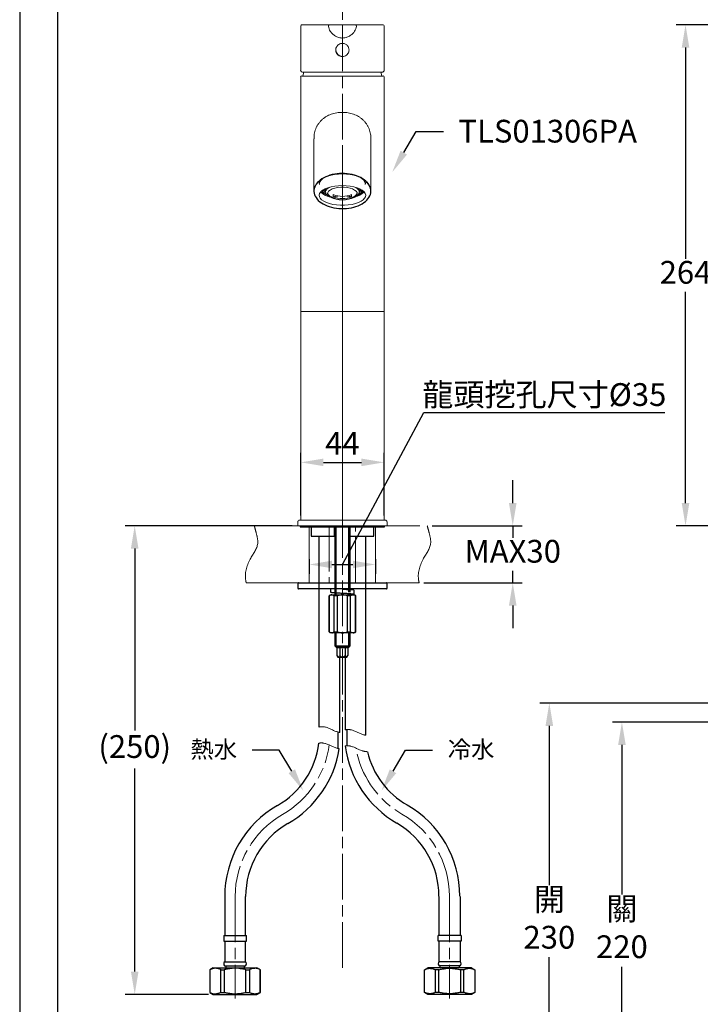
# Model space of a CAD drawing. Units: millimetres. Extents: x 0 to 210, y 0 to 297.
# Drawn here: x 0 to 90, y 101 to 231 of the extents above; entities that cross this region are included whole.
import ezdxf
from ezdxf import colors
from ezdxf.entities.mleader import LeaderData, LeaderLine
from ezdxf.math import Vec2, Vec3

# ---------------------------------------------------------------- set-up
doc = ezdxf.new("R2010")
doc.units = ezdxf.units.MM
doc.header["$PDMODE"] = 3
for name, pattern in [('ACJISTGB', [9, 4, -1, 1, -1, 1, -1]), ('AM_ISO08W050', [18, 12, -1.5, 3, -1.5]), ('CENTER2', [1.125, 0.75, -0.125, 0.125, -0.125])]:
    doc.linetypes.add(name, pattern=pattern)
for name, color, linetype, lineweight in [('AM_0', 7, 'Continuous', 25), ('AM_4', 4, 'Continuous', 25), ('AM_5', 4, 'Continuous', 13), ('AM_7', 4, 'AM_ISO08W050', 13)]:
    doc.layers.add(name, color=color, linetype=linetype, lineweight=lineweight)
doc.layers.add('繪圖線', color=7, linetype='Continuous')
doc.styles.get("Standard").update_dxf_attribs({"font": 'msjh_0.ttf'})
doc.dimstyles.new('ISO-25', dxfattribs={"dimtxt": 3, "dimasz": 3, "dimexe": 1.25, "dimexo": 0.625, "dimtad": 1, "dimtih": 1, "dimtoh": 1, "dimdec": 0, "dimlfac": 4, "dimdsep": 46, "dimtxsty": 'Standard', "dimcen": 2.5, "dimclrd": 3, "dimclre": 3, "dimclrt": 2, "dimadec": 0, "dimazin": 2, "dimtfac": 1, "dimtdec": 0, "dimtmove": 1, "dimatfit": 3, "dimfxl": 0, "dimarcsym": 0})

# ---------------------------------------------------------------- blocks, each defined once
blk = doc.blocks.new('SW_BROKEN_VIEW_1')
at = {"color": 0, "linetype": 'Continuous'}
for p, q in [((2.65, 4.25), (2.21, 4.07)), ((3.12, 4.41), (2.65, 4.25)), ((3.61, 4.54), (3.12, 4.41)), ((4.11, 4.64), (3.61, 4.54)), ((4.63, 4.71), (4.11, 4.64)), ((5.15, 4.76), (4.63, 4.71)), ((5.68, 4.78), (5.15, 4.76)), ((6.21, 4.76), (5.68, 4.78)), ((6.74, 4.72), (6.21, 4.76)), ((7.26, 4.66), (6.74, 4.72)), ((7.77, 4.56), (7.26, 4.66)), ((8.26, 4.43), (7.77, 4.56)), ((8.73, 4.28), (8.26, 4.43)), ((9.18, 4.11), (8.73, 4.28)), ((0.05, 2.25), (-0.1, 1.94)), ((0.24, 2.56), (0.05, 2.25)), ((0.47, 2.85), (0.24, 2.56)), ((0.75, 3.13), (0.47, 2.85)), ((1.06, 3.39), (0.75, 3.13)), ((1.41, 3.64), (1.06, 3.39)), ((1.79, 3.87), (1.41, 3.64)), ((2.21, 4.07), (1.79, 3.87)), ((9.6, 3.91), (9.18, 4.11)), ((9.99, 3.69), (9.6, 3.91)), ((10.35, 3.45), (9.99, 3.69)), ((10.67, 3.19), (10.35, 3.45)), ((10.95, 2.91), (10.67, 3.19)), ((11.19, 2.62), (10.95, 2.91)), ((11.39, 2.32), (11.19, 2.62)), ((11.55, 2), (11.39, 2.32)), ((-0.25, 1.29), (-0.26, 0.97)), ((-0.26, 0.97), (-0.22, 0.64)), ((-0.2, 1.62), (-0.25, 1.29)), ((-0.22, 0.64), (-0.13, 0.32)), ((-0.1, 1.94), (-0.2, 1.62)), ((-0.13, 0.32), (0, 0)), ((0, 0), (0.18, -0.31)), ((11.34, -0.25), (11.51, 0.06)), ((11.51, 0.06), (11.63, 0.38)), ((11.66, 1.68), (11.55, 2)), ((11.63, 0.38), (11.71, 0.71)), ((11.72, 1.36), (11.66, 1.68)), ((11.71, 0.71), (11.74, 1.03)), ((11.74, 1.03), (11.72, 1.36)), ((0.18, -0.31), (0.4, -0.61)), ((0.4, -0.61), (0.66, -0.89)), ((0.66, -0.89), (0.96, -1.16)), ((0.96, -1.16), (1.3, -1.41)), ((1.3, -1.41), (1.68, -1.64)), ((1.68, -1.64), (2.08, -1.85)), ((2.08, -1.85), (2.52, -2.04)), ((2.52, -2.04), (2.98, -2.2)), ((8.59, -2.17), (9.05, -2)), ((9.05, -2), (9.48, -1.81)), ((9.48, -1.81), (9.88, -1.59)), ((9.88, -1.59), (10.24, -1.36)), ((10.24, -1.36), (10.58, -1.1)), ((10.58, -1.1), (10.87, -0.83)), ((10.87, -0.83), (11.13, -0.55)), ((11.13, -0.55), (11.34, -0.25)), ((2.98, -2.2), (3.46, -2.34)), ((3.46, -2.34), (3.96, -2.45)), ((3.96, -2.45), (4.47, -2.53)), ((4.47, -2.53), (5, -2.59)), ((5, -2.59), (5.53, -2.61)), ((5.53, -2.61), (6.06, -2.61)), ((6.06, -2.61), (6.59, -2.58)), ((6.59, -2.58), (7.11, -2.52)), ((7.11, -2.52), (7.62, -2.43)), ((7.62, -2.43), (8.11, -2.31)), ((8.11, -2.31), (8.59, -2.17))]:
    blk.add_line(p, q, dxfattribs=at)
blk = doc.blocks.new('*D38')
at = {"layer": 'Defpoints', "color": 0}
for p in [(48.01, 172.85), (37.01, 165.24), (48.01, 165.24)]:
    blk.add_point(p, dxfattribs=at)
at = {"layer": '繪圖線', "color": 3, "lineweight": -2}
for p, q in [((37.01, 165.87), (37.01, 174.1)), ((48.01, 165.87), (48.01, 174.1)), ((40.01, 172.85), (45.01, 172.85))]:
    blk.add_line(p, q, dxfattribs=at)
at = {"layer": '繪圖線', "color": 3}
for points in [[(40.01, 173.35), (40.01, 172.35), (37.01, 172.85)], [(45.01, 173.35), (45.01, 172.35), (48.01, 172.85)]]:
    blk.add_solid(points, dxfattribs=at)
at = {"layer": '繪圖線', "color": 2, "insert": (42.51, 174.97), "char_height": 3, "attachment_point": 5}
blk.add_mtext('44', dxfattribs=at)
blk = doc.blocks.new('*D40')
at = {"layer": 'Defpoints', "color": 0}
for p in [(87.7, 230.49), (119.77, 230.49), (117.93, 164.49)]:
    blk.add_point(p, dxfattribs=at)
at = {"layer": '繪圖線', "color": 3, "lineweight": -2}
for p, q in [((119.14, 230.49), (86.45, 230.49)), ((87.7, 227.49), (87.7, 199.67)), ((87.7, 167.49), (87.7, 195.32)), ((117.31, 164.49), (86.45, 164.49))]:
    blk.add_line(p, q, dxfattribs=at)
at = {"layer": '繪圖線', "color": 3}
for points in [[(87.2, 227.49), (88.2, 227.49), (87.7, 230.49)], [(87.2, 167.49), (88.2, 167.49), (87.7, 164.49)]]:
    blk.add_solid(points, dxfattribs=at)
at = {"layer": '繪圖線', "color": 2, "insert": (87.7, 197.49), "char_height": 3, "attachment_point": 5}
blk.add_mtext('264', dxfattribs=at)
blk = doc.blocks.new('*D44')
at = {"layer": 'Defpoints', "color": 0}
for p in [(99, 138.64), (79.32, 83.69), (95.03, 83.69)]:
    blk.add_point(p, dxfattribs=at)
at = {"layer": '繪圖線', "color": 3, "lineweight": -2}
for p, q in [((98.37, 138.64), (78.07, 138.64)), ((79.32, 135.64), (79.32, 115.92)), ((79.32, 86.69), (79.32, 106.41)), ((94.4, 83.69), (78.07, 83.69))]:
    blk.add_line(p, q, dxfattribs=at)
at = {"layer": '繪圖線', "color": 3}
for points in [[(78.82, 135.64), (79.82, 135.64), (79.32, 138.64)], [(78.82, 86.69), (79.82, 86.69), (79.32, 83.69)]]:
    blk.add_solid(points, dxfattribs=at)
at = {"layer": '繪圖線', "color": 2, "insert": (79.32, 111.16), "char_height": 3, "attachment_point": 5}
blk.add_mtext('關\\P220', dxfattribs=at)
blk = doc.blocks.new('*D45')
at = {"layer": 'Defpoints', "color": 0}
for p in [(98.95, 141.14), (69.76, 83.69), (95.03, 83.69)]:
    blk.add_point(p, dxfattribs=at)
at = {"layer": '繪圖線', "color": 3, "lineweight": -2}
for p, q in [((98.33, 141.14), (68.51, 141.14)), ((69.76, 138.14), (69.76, 117.17)), ((69.76, 86.69), (69.76, 107.66)), ((94.4, 83.69), (68.51, 83.69))]:
    blk.add_line(p, q, dxfattribs=at)
at = {"layer": '繪圖線', "color": 3}
for points in [[(69.26, 138.14), (70.26, 138.14), (69.76, 141.14)], [(69.26, 86.69), (70.26, 86.69), (69.76, 83.69)]]:
    blk.add_solid(points, dxfattribs=at)
at = {"layer": '繪圖線', "color": 2, "insert": (69.76, 112.41), "char_height": 3, "attachment_point": 5}
blk.add_mtext('開\\P230', dxfattribs=at)
blk = doc.blocks.new('*D50')
at = {"layer": 'Defpoints', "color": 0}
for p in [(15.15, 164.49), (36.51, 164.49), (25.5, 102.78)]:
    blk.add_point(p, dxfattribs=at)
at = {"layer": '繪圖線', "color": 3, "lineweight": -2}
for p, q in [((35.88, 164.49), (13.9, 164.49)), ((15.15, 161.49), (15.15, 137.52)), ((15.15, 105.78), (15.15, 132.54)), ((24.88, 102.78), (13.9, 102.78))]:
    blk.add_line(p, q, dxfattribs=at)
at = {"layer": '繪圖線', "color": 3}
for points in [[(14.65, 161.49), (15.65, 161.49), (15.15, 164.49)], [(14.65, 105.78), (15.65, 105.78), (15.15, 102.78)]]:
    blk.add_solid(points, dxfattribs=at)
at = {"layer": '繪圖線', "color": 2, "insert": (15.15, 135.03), "char_height": 3, "attachment_point": 5}
blk.add_mtext('(250)', dxfattribs=at)
blk = doc.blocks.new('*D51')
at = {"layer": 'Defpoints', "color": 0}
for p in [(38.13, 160.74), (46.88, 160.74), (46.88, 159.4)]:
    blk.add_point(p, dxfattribs=at)
at = {"layer": '繪圖線', "color": 3, "lineweight": -2}
for p, q in [((42.51, 159.4), (53.21, 179.4)), ((53.21, 179.4), (84.98, 179.4)), ((38.13, 160.12), (38.13, 158.15)), ((46.88, 160.12), (46.88, 158.15)), ((41.13, 159.4), (43.88, 159.4))]:
    blk.add_line(p, q, dxfattribs=at)
at = {"layer": '繪圖線', "color": 3}
for points in [[(41.13, 159.9), (41.13, 158.9), (38.13, 159.4)], [(43.88, 159.9), (43.88, 158.9), (46.88, 159.4)]]:
    blk.add_solid(points, dxfattribs=at)
at = {"layer": '繪圖線', "color": 2, "insert": (69.1, 181.78), "char_height": 3, "attachment_point": 5}
blk.add_mtext('龍頭挖孔尺寸{\\fISOCPEUR|b0|i0|c0|p34;%%C}35', dxfattribs=at)
blk = doc.blocks.new('*D52')
at = {"layer": 'Defpoints', "color": 0}
for p in [(53.68, 164.49), (52.62, 156.99), (64.94, 156.99)]:
    blk.add_point(p, dxfattribs=at)
at = {"layer": '繪圖線', "color": 3, "lineweight": -2}
for p, q in [((64.94, 167.49), (64.94, 170.49)), ((54.31, 164.49), (66.19, 164.49)), ((64.94, 164.49), (64.94, 162.92)), ((64.94, 156.99), (64.94, 158.57)), ((53.24, 156.99), (66.19, 156.99)), ((64.94, 153.99), (64.94, 150.99))]:
    blk.add_line(p, q, dxfattribs=at)
at = {"layer": '繪圖線', "color": 3}
for points in [[(64.44, 167.49), (65.44, 167.49), (64.94, 164.49)], [(64.44, 153.99), (65.44, 153.99), (64.94, 156.99)]]:
    blk.add_solid(points, dxfattribs=at)
at = {"layer": '繪圖線', "color": 2, "insert": (64.94, 160.75), "char_height": 3, "attachment_point": 5}
blk.add_mtext('MAX30', dxfattribs=at)

msp = doc.modelspace()

# ---------------------------------------------------------------- linework, layer by layer
at = {"color": 7, "linetype": 'Continuous', "lineweight": 0}
for p, q in [((37.01, 230.29), (37.01, 224.52)), ((37.21, 230.49), (37.92, 230.49)), ((37.92, 230.49), (38.87, 230.49)), ((38.87, 230.49), (40.85, 230.49)), ((40.86, 230.49), (40.85, 230.49)), ((42.51, 230.49), (44.16, 230.49)), ((44.16, 230.49), (44.15, 230.49)), ((44.25, 230.49), (46.14, 230.49)), ((46.14, 230.49), (47.09, 230.49)), ((47.09, 230.49), (47.81, 230.49)), ((48.01, 224.52), (48.01, 230.29)), ((42.49, 228.74), (42.48, 228.74)), ((42.54, 228.74), (42.51, 228.74)), ((37.01, 223.62), (37.01, 192.74)), ((37.13, 223.74), (41.25, 223.74)), ((47.68, 224.24), (37.33, 224.24)), ((43.76, 223.74), (41.25, 223.74)), ((41.25, 223.74), (42.51, 223.74)), ((43.76, 223.74), (42.51, 223.74)), ((43.76, 223.74), (47.88, 223.74)), ((48.01, 192.74), (48.01, 223.62)), ((38.76, 215.48), (38.76, 208.58)), ((46.26, 208.58), (46.26, 215.48)), ((39.69, 210.11), (39.69, 210.02)), ((40.02, 210.31), (39.85, 210.17)), ((45.16, 210.17), (44.99, 210.31)), ((45.32, 210.02), (45.32, 210.11)), ((39.66, 209.99), (39.64, 210.07)), ((40.28, 208.9), (40.28, 208.47)), ((44.73, 208.47), (44.73, 208.9)), ((45.37, 210.07), (45.35, 209.99)), ((39.93, 208.43), (40.02, 208.36)), ((40.18, 208.76), (40.01, 208.76)), ((40.32, 208.29), (40.32, 208.21)), ((40.32, 208.21), (40.36, 208.22)), ((40.4, 208.13), (40.42, 208.14)), ((40.66, 207.94), (40.88, 207.8)), ((41.3, 208.12), (41.3, 207.82)), ((43.71, 207.82), (43.71, 208.12)), ((44.13, 207.8), (44.36, 207.94)), ((44.61, 208.13), (44.59, 208.14)), ((44.65, 208.22), (44.69, 208.21)), ((44.69, 208.29), (44.69, 208.21)), ((45, 208.76), (44.83, 208.76)), ((44.99, 208.36), (45.08, 208.43)), ((37.01, 192.74), (37.01, 165.24)), ((37.01, 192.74), (42.9, 192.74)), ((48.01, 192.74), (37.01, 192.74)), ((42.9, 192.74), (48.01, 192.74)), ((48.01, 165.24), (48.01, 192.74)), ((36.63, 164.99), (36.63, 164.49)), ((36.88, 165.24), (38.36, 165.24)), ((38.36, 165.24), (48.13, 165.24)), ((48.38, 164.49), (48.38, 164.99)), ((48.38, 164.49), (36.63, 164.49)), ((36.94, 164.49), (36.94, 164.37)), ((36.94, 164.37), (48.07, 164.37)), ((48.07, 164.37), (48.07, 164.49))]:
    msp.add_line(p, q, dxfattribs=at)
at = {"color": 7, "linetype": 'Continuous', "lineweight": 25}
for p, q in [((36.94, 164.49), (36.94, 164.37)), ((36.94, 164.37), (48.07, 164.37)), ((38.38, 164.29), (38.38, 163.12)), ((41.47, 164.37), (41.47, 164.29)), ((41.47, 163.12), (41.47, 164.29)), ((41.51, 164.37), (41.51, 155.74)), ((41.68, 155.74), (41.68, 164.37)), ((43.33, 155.74), (43.33, 164.37)), ((43.51, 155.74), (43.51, 164.37)), ((43.54, 164.29), (43.54, 164.37)), ((43.54, 163.12), (43.54, 164.29)), ((46.63, 163.12), (46.63, 164.29)), ((48.07, 164.37), (48.07, 164.49)), ((38.38, 163.12), (41.47, 163.12)), ((39.41, 163.12), (39.41, 155.74)), ((43.54, 163.12), (46.63, 163.12)), ((45.61, 155.74), (45.61, 163.12)), ((36.71, 156.99), (48.31, 156.99)), ((36.63, 156.92), (36.63, 156.27)), ((48.31, 156.19), (36.71, 156.19)), ((39.41, 156.19), (39.41, 137.99)), ((41.51, 155.65), (41.51, 155.42)), ((43.51, 156.05), (43.51, 156.19)), ((44.07, 155.46), (44.07, 155.98)), ((45.61, 136.91), (45.61, 156.19)), ((48.38, 156.27), (48.38, 156.92)), ((40.88, 155.41), (40.76, 155.28)), ((40.76, 155.28), (40.76, 150.53)), ((40.77, 155.28), (40.76, 155.28)), ((40.77, 150.53), (40.77, 155.28)), ((40.88, 155.41), (41.1, 155.41)), ((41.1, 155.41), (42.51, 155.41)), ((41.86, 155.28), (41.42, 155.28)), ((41.42, 150.53), (41.42, 155.28)), ((41.86, 150.53), (41.86, 155.28)), ((42.51, 155.41), (43.91, 155.41)), ((43.59, 155.28), (43.16, 155.28)), ((43.16, 150.53), (43.16, 155.28)), ((43.51, 155.41), (43.51, 155.53)), ((43.59, 150.53), (43.59, 155.28)), ((43.91, 155.41), (44.13, 155.41)), ((44.26, 155.28), (44.13, 155.41)), ((44.24, 150.53), (44.24, 155.28)), ((44.26, 155.28), (44.24, 155.28)), ((44.26, 150.53), (44.26, 155.28)), ((40.76, 150.53), (40.88, 150.41)), ((40.76, 150.53), (40.77, 150.53)), ((41.42, 150.53), (41.86, 150.53)), ((43.16, 150.53), (43.59, 150.53)), ((44.13, 150.41), (44.26, 150.53)), ((44.24, 150.53), (44.26, 150.53)), ((41.1, 150.41), (40.88, 150.41)), ((42.51, 150.41), (41.1, 150.41)), ((41.51, 150.41), (41.51, 148.69)), ((43.91, 150.41), (42.51, 150.41)), ((43.51, 148.69), (43.51, 150.41)), ((44.13, 150.41), (43.91, 150.41)), ((41.51, 148.69), (41.67, 148.52)), ((41.51, 148.69), (41.65, 148.69)), ((41.65, 148.69), (43.51, 148.69)), ((41.67, 148.52), (41.78, 148.42)), ((41.67, 148.52), (41.8, 148.52)), ((43.23, 148.42), (41.78, 148.42)), ((41.78, 148.42), (41.78, 147.42)), ((41.8, 148.52), (43.34, 148.52)), ((42.16, 148.42), (42.16, 147.42)), ((42.88, 148.42), (42.88, 147.42)), ((43.23, 148.42), (43.34, 148.52)), ((43.23, 148.42), (43.23, 147.42)), ((43.34, 148.52), (43.51, 148.69)), ((41.79, 147.4), (41.9, 147.17)), ((41.9, 147.17), (41.99, 147.17)), ((41.99, 147.17), (43.11, 147.17)), ((42.16, 137.28), (42.16, 147.17)), ((42.86, 147.17), (42.86, 137.62)), ((43.11, 147.17), (43.23, 147.42)), ((27.01, 115.65), (27.01, 110.53)), ((29.76, 110.53), (29.76, 115.65)), ((55.25, 110.53), (55.25, 115.65)), ((58, 115.65), (58, 110.53)), ((26.88, 110.53), (26.88, 109.78)), ((26.88, 110.53), (29.88, 110.53)), ((29.88, 109.78), (29.88, 110.53)), ((55.13, 109.78), (55.13, 110.53)), ((58.13, 110.53), (55.13, 110.53)), ((58.13, 110.53), (58.13, 109.78)), ((26.88, 109.78), (29.88, 109.78)), ((27, 109.78), (27, 107.08)), ((29.75, 107.08), (29.75, 109.78)), ((58.13, 109.78), (55.13, 109.78)), ((55.26, 107.08), (55.26, 109.78)), ((58.01, 109.78), (58.01, 107.08)), ((26.99, 106.53), (29.76, 106.53)), ((27, 107.08), (29.75, 107.08)), ((27.13, 106.53), (27.13, 106.28)), ((29.63, 106.28), (29.63, 106.53)), ((58.02, 106.53), (55.25, 106.53)), ((58.01, 107.08), (55.26, 107.08)), ((55.38, 106.28), (55.38, 106.53)), ((57.88, 106.53), (57.88, 106.28)), ((25.5, 106.28), (25.05, 106.02)), ((25.05, 106.02), (25.05, 103.04)), ((25.05, 106.02), (25.06, 106.02)), ((25.06, 106.02), (25.06, 103.04)), ((25.5, 106.28), (28.38, 106.28)), ((26.49, 106.02), (26.95, 106.02)), ((26.49, 103.04), (26.49, 106.02)), ((26.95, 106.02), (26.95, 103.04)), ((28.38, 106.28), (31.25, 106.28)), ((29.8, 103.04), (29.8, 106.02)), ((29.8, 106.02), (30.27, 106.02)), ((30.27, 106.02), (30.27, 103.04)), ((31.7, 106.02), (31.25, 106.28)), ((31.69, 106.02), (31.7, 106.02)), ((31.69, 103.04), (31.69, 106.02)), ((31.7, 103.04), (31.7, 106.02)), ((53.31, 106.02), (53.76, 106.28)), ((53.31, 103.04), (53.31, 106.02)), ((53.32, 106.02), (53.31, 106.02)), ((53.32, 103.04), (53.32, 106.02)), ((56.63, 106.28), (53.76, 106.28)), ((55.21, 106.02), (54.74, 106.02)), ((54.74, 106.02), (54.74, 103.04)), ((55.21, 103.04), (55.21, 106.02)), ((59.51, 106.28), (56.63, 106.28)), ((58.06, 106.02), (58.06, 103.04)), ((58.52, 106.02), (58.06, 106.02)), ((58.52, 103.04), (58.52, 106.02)), ((59.51, 106.28), (59.96, 106.02)), ((59.96, 106.02), (59.95, 106.02)), ((59.95, 106.02), (59.95, 103.04)), ((59.96, 106.02), (59.96, 103.04)), ((25.05, 103.04), (25.5, 102.78)), ((25.05, 103.04), (25.06, 103.04)), ((25.5, 102.78), (28.38, 102.78)), ((26.49, 103.04), (26.95, 103.04)), ((28.38, 102.78), (31.25, 102.78)), ((29.8, 103.04), (30.27, 103.04)), ((31.25, 102.78), (31.7, 103.04)), ((31.69, 103.04), (31.7, 103.04)), ((53.76, 102.78), (53.31, 103.04)), ((53.32, 103.04), (53.31, 103.04)), ((56.63, 102.78), (53.76, 102.78)), ((55.21, 103.04), (54.74, 103.04)), ((59.51, 102.78), (56.63, 102.78)), ((58.52, 103.04), (58.06, 103.04)), ((59.96, 103.04), (59.51, 102.78)), ((59.96, 103.04), (59.95, 103.04))]:
    msp.add_line(p, q, dxfattribs=at)
at = {"linetype": 'CENTER2', "lineweight": 25, "ltscale": 8}
for p, q in [((41.68, 155.41), (41.68, 155.63)), ((43.33, 156.06), (43.33, 156.19)), ((43.33, 155.41), (43.33, 155.54)), ((41.68, 148.52), (41.68, 150.41)), ((43.33, 148.52), (43.33, 150.41))]:
    msp.add_line(p, q, dxfattribs=at)
msp.add_lwpolyline([(0, 0), (210, 0), (210, 297), (0, 297)], close=True)
at = {"lineweight": 30}
msp.add_lwpolyline([(5, 5), (205, 5), (205, 292), (5, 292)], close=True, dxfattribs=at)
at = {"color": 7, "linetype": 'Continuous', "lineweight": 0, "flags": 128}
for points in [[(37.41, 224.24), (37.38, 224.12), (37.29, 223.74)], [(47.72, 223.74), (47.63, 224.12), (47.6, 224.24)], [(38.76, 208.58), (38.79, 208.88), (38.88, 209.18), (39.04, 209.46), (39.26, 209.74), (39.53, 209.99), (39.85, 210.21), (40.22, 210.41), (40.63, 210.58), (41.07, 210.71), (41.54, 210.81), (42.02, 210.87), (42.51, 210.89)], [(45.51, 209.58), (45.46, 209.8), (45.32, 210.02), (45.1, 210.22), (44.8, 210.4), (44.43, 210.55), (44.01, 210.68), (43.53, 210.77), (43.03, 210.83), (42.51, 210.85), (41.98, 210.83), (41.48, 210.77), (41.01, 210.68), (40.58, 210.55), (40.21, 210.4), (39.91, 210.22), (39.69, 210.02), (39.55, 209.8), (39.51, 209.58)], [(42.51, 210.89), (43, 210.87), (43.48, 210.81), (43.94, 210.71), (44.38, 210.58), (44.79, 210.41), (45.16, 210.21), (45.48, 209.99), (45.75, 209.74), (45.97, 209.46), (46.13, 209.18), (46.22, 208.88), (46.26, 208.58)], [(39.39, 209.86), (39.4, 209.8), (39.49, 209.47)], [(43.02, 209.28), (42.51, 209.3), (41.99, 209.28), (41.49, 209.23), (41.01, 209.14), (40.58, 209.02), (40.21, 208.86), (39.9, 208.69), (39.66, 208.49), (39.51, 208.28), (39.45, 208.06), (39.47, 207.84), (39.58, 207.63), (39.77, 207.43), (40.04, 207.24), (40.39, 207.07), (40.79, 206.94), (41.24, 206.83), (41.73, 206.76), (42.25, 206.72), (42.77, 206.72), (43.28, 206.76), (43.77, 206.83), (44.22, 206.94), (44.62, 207.07), (44.97, 207.24), (45.24, 207.43), (45.43, 207.63), (45.54, 207.84), (45.57, 208.06), (45.5, 208.28), (45.35, 208.49), (45.11, 208.69), (44.8, 208.86), (44.43, 209.02), (44, 209.14), (43.53, 209.23), (43.02, 209.28)], [(40.86, 209.1), (40.75, 209.04), (40.51, 208.88), (40.35, 208.7), (40.28, 208.51), (40.31, 208.32), (40.42, 208.14), (40.62, 207.97), (40.66, 207.94)], [(42.09, 207.45), (42.51, 207.43), (42.92, 207.45), (43.32, 207.51), (43.69, 207.6), (43.99, 207.72), (44.23, 207.87), (44.38, 208.04), (44.45, 208.21), (44.43, 208.39), (44.32, 208.56), (44.12, 208.72), (43.85, 208.86), (43.51, 208.96), (43.13, 209.04), (42.72, 209.08), (42.29, 209.08), (41.88, 209.04), (41.5, 208.96), (41.16, 208.86), (40.89, 208.72), (40.69, 208.56), (40.58, 208.39), (40.56, 208.21), (40.63, 208.04), (40.78, 207.87), (41.02, 207.72), (41.33, 207.6), (41.69, 207.51), (42.09, 207.45)], [(44.36, 207.94), (44.39, 207.97), (44.59, 208.14), (44.7, 208.32), (44.73, 208.51), (44.66, 208.7), (44.5, 208.88), (44.27, 209.04), (44.15, 209.1)], [(45.62, 209.86), (45.62, 209.8), (45.52, 209.47)], [(40.44, 208.11), (40.43, 208.11), (40.4, 208.13)], [(40.87, 207.92), (41.06, 207.81), (41.25, 207.71), (41.45, 207.63), (41.65, 207.56), (41.86, 207.51), (42.07, 207.47), (42.29, 207.44), (42.51, 207.44), (42.72, 207.44), (42.94, 207.47), (43.15, 207.51), (43.36, 207.56), (43.56, 207.63), (43.76, 207.71), (43.96, 207.81), (44.14, 207.92)], [(44.57, 208.11), (44.58, 208.11), (44.61, 208.13)]]:
    msp.add_lwpolyline(points, dxfattribs=at)
at = {"color": 7, "linetype": 'Continuous', "lineweight": 0}
for centre, radius, start, end in [((37.21, 230.29), 0.2, 89.999, 180.002), ((47.81, 230.29), 0.2, 359.998, 90.001), ((42.51, 227.17), 0.85, 180.0002, 269.9999), ((37.13, 223.62), 0.125, 90.0005, 179.9988), ((47.88, 223.62), 0.125, 0.0012, 89.9995), ((41.38, 210.32), 2.55, 226.7857, 257.6698), ((40.98, 209.68), 1.76, 222.0491, 248.3687), ((40.94, 209.45), 1.43, 216.09, 247.5057), ((40.88, 209.33), 1.26, 213.4571, 243.5487), ((40.99, 209.72), 1.45, 223.8923, 240.723), ((40.74, 208.98), 0.599, 200.9628, 219.4523), ((41.19, 208.5), 0.659, 196.0347, 240.668), ((42.51, 211.14), 3.26, 248.2816, 291.7184), ((42.5, 203.34), 4.63, 97.3393, 104.9964), ((42.51, 210.85), 3.26, 248.2816, 291.7184), ((42.51, 203.34), 4.63, 75.0036, 82.6607), ((43.82, 208.5), 0.659, 299.332, 343.9653), ((43.57, 210.42), 2.66, 283.0024, 312.5421), ((44, 209.72), 1.81, 289.5976, 317.7831), ((44.07, 209.45), 1.43, 292.4943, 323.91), ((44.18, 209.28), 1.18, 295.4937, 327.5005), ((44.27, 208.98), 0.599, 320.5477, 339.0372), ((44.04, 209.7), 1.42, 299.1031, 316.2815), ((36.88, 164.99), 0.25, 89.9996, 180.0006), ((48.13, 164.99), 0.25, 359.9994, 90.0004)]:
    msp.add_arc(centre, radius, start, end, dxfattribs=at)
at = {"color": 7, "linetype": 'Continuous', "lineweight": 25}
for centre, radius, start, end in [((38.31, 164.29), 0.075, 359.9995, 90.0008), ((46.71, 164.29), 0.075, 89.9992, 180.0005), ((36.71, 156.92), 0.075, 89.9998, 180.0006), ((48.31, 156.92), 0.075, 359.9994, 90.0002), ((36.71, 156.27), 0.075, 179.9994, 270.0002), ((45.57, 156.24), 4.63, 180.5972, 186.7015), ((48.31, 156.27), 0.075, 269.9998, 0.0006), ((28.43, 137.26), 11.07, 299.9276, 352.7911), ((28.42, 137.26), 13.83, 299.949, 351.1769), ((56.56, 137.32), 13.82, 187.5847, 240.0522), ((56.57, 137.32), 11.08, 193.4992, 240.0519), ((40.88, 115.65), 13.88, 120, 180), ((44.1, 115.7), 13.87, 360, 60), ((40.88, 115.65), 11.12, 120, 180), ((44.1, 115.7), 11.12, 360, 60), ((27.25, 106.8), 0.375, 131.7982, 226.1305), ((29.5, 106.8), 0.375, 313.8691, 48.2022), ((55.51, 106.8), 0.375, 131.7978, 226.1309), ((57.76, 106.8), 0.375, 313.8695, 48.2018)]:
    msp.add_arc(centre, radius, start, end, dxfattribs=at)
at = {"color": 7, "linetype": 'Continuous', "lineweight": 0}
for points, knots in [([(40.66, 230.25), (40.66, 230.27), (40.66, 230.3), (40.66, 230.34), (40.68, 230.38), (40.7, 230.42), (40.73, 230.45), (40.77, 230.48), (40.81, 230.49), (40.84, 230.49), (40.86, 230.49)], [0, 0, 0, 0, 0.124984, 0.249984, 0.374991, 0.499987, 0.624999, 0.750001, 0.874999, 1, 1, 1, 1]), ([(40.66, 230.28), (40.68, 230.17), (40.74, 229.95), (40.87, 229.68), (41.03, 229.47), (41.18, 229.3), (41.36, 229.14), (41.64, 228.96), (41.97, 228.81), (42.28, 228.75), (42.45, 228.74), (42.5, 228.74), (42.51, 228.74), (42.51, 228.74)], [0, 0, 0, 0, 0.124625, 0.262888, 0.342073, 0.430235, 0.525784, 0.623977, 0.80698, 0.943079, 0.985553, 0.998721, 1, 1, 1, 1]), ([(40.86, 230.49), (40.85, 230.49), (40.81, 230.49), (40.97, 230.49), (41.1, 230.49), (41.48, 230.49), (41.94, 230.49), (42.3, 230.49), (42.51, 230.49)], [0, 0, 0, 0, 0.014891, 0.045841, 0.157655, 0.366422, 0.640665, 1, 1, 1, 1]), ([(42.49, 228.74), (42.5, 228.74), (42.55, 228.74), (42.72, 228.75), (43.04, 228.81), (43.37, 228.96), (43.65, 229.14), (43.83, 229.3), (43.99, 229.47), (44.14, 229.68), (44.27, 229.95), (44.33, 230.17), (44.35, 230.28)], [0, 0, 0, 0, 0.002314, 0.057889, 0.193848, 0.376664, 0.474756, 0.570206, 0.658278, 0.737382, 0.875503, 1, 1, 1, 1]), ([(44.15, 230.49), (44.17, 230.49), (44.2, 230.49), (44.24, 230.48), (44.28, 230.45), (44.31, 230.42), (44.33, 230.38), (44.35, 230.34), (44.35, 230.3), (44.35, 230.27), (44.35, 230.25)], [0, 0, 0, 0, 0.125001, 0.249999, 0.375001, 0.500013, 0.625009, 0.750016, 0.875016, 1, 1, 1, 1]), ([(44.35, 230.25), (44.35, 230.25), (44.35, 230.25), (44.35, 230.25), (44.34, 230.25)], [0, 0, 0, 0, 0.0938845, 1, 1, 1, 1]), ([(42.51, 228.04), (42.45, 228.04), (42.34, 228.03), (42.14, 227.97), (41.89, 227.82), (41.7, 227.56), (41.62, 227.25), (41.64, 226.95), (41.75, 226.69), (41.95, 226.48), (42.2, 226.33), (42.4, 226.29), (42.5, 226.29), (42.51, 226.29)], [0, 0, 0, 0, 0.056304, 0.12483, 0.228159, 0.366227, 0.475156, 0.575411, 0.68206, 0.783501, 0.886333, 0.992508, 1, 1, 1, 1]), ([(42.51, 226.29), (42.6, 226.3), (42.79, 226.32), (43.05, 226.46), (43.25, 226.68), (43.36, 226.92), (43.39, 227.19), (43.34, 227.5), (43.15, 227.8), (42.9, 227.97), (42.67, 228.03), (42.56, 228.04), (42.51, 228.04)], [0, 0, 0, 0, 0.102387, 0.209745, 0.315723, 0.416105, 0.500309, 0.614075, 0.743662, 0.878596, 0.938013, 1, 1, 1, 1]), ([(37.01, 224.53), (37.01, 224.51), (37, 224.45), (37.05, 224.34), (37.16, 224.26), (37.27, 224.24), (37.32, 224.25), (37.33, 224.25)], [0, 0, 0, 0, 0.119844, 0.384114, 0.658553, 0.929928, 1, 1, 1, 1]), ([(37.01, 224.52), (37.01, 224.52), (37.01, 224.52), (37.01, 224.52), (37.01, 224.52)], [0, 0, 0, 0, 0.129019, 1, 1, 1, 1]), ([(47.68, 224.25), (47.73, 224.25), (47.82, 224.25), (47.94, 224.32), (48, 224.42), (48, 224.5), (48, 224.53)], [0, 0, 0, 0, 0.2829164, 0.5495085, 0.8176557, 1, 1, 1, 1]), ([(38.77, 215.48), (38.77, 215.68), (38.78, 216.01), (38.88, 216.45), (38.99, 216.79), (39.14, 217.12), (39.33, 217.43), (39.55, 217.72), (39.8, 217.98), (40.07, 218.2), (40.37, 218.4), (40.69, 218.57), (41.03, 218.71), (41.39, 218.82), (41.88, 218.92), (42.25, 218.94), (42.51, 218.95)], [0, 0, 0, 0, 0.106203, 0.170577, 0.235447, 0.297183, 0.361479, 0.423937, 0.485903, 0.548327, 0.611021, 0.673953, 0.737887, 0.802798, 0.867846, 1, 1, 1, 1]), ([(46.24, 215.48), (46.24, 215.68), (46.24, 216.01), (46.14, 216.45), (46.02, 216.79), (45.87, 217.12), (45.68, 217.43), (45.46, 217.72), (45.21, 217.98), (44.94, 218.2), (44.64, 218.4), (44.32, 218.57), (43.98, 218.71), (43.63, 218.82), (43.14, 218.92), (42.76, 218.94), (42.51, 218.95)], [0, 0, 0, 0, 0.106203, 0.170577, 0.235447, 0.297183, 0.361479, 0.423937, 0.485903, 0.548327, 0.611021, 0.673953, 0.737887, 0.802798, 0.867846, 1, 1, 1, 1])]:
    msp.add_open_spline(points, degree=3, knots=knots, dxfattribs=at)
at = {"color": 7, "linetype": 'Continuous', "lineweight": 25}
for points, knots in [([(43.83, 155.41), (43.86, 155.41), (43.95, 155.42), (44.13, 155.46), (43.83, 155.51), (43.58, 155.52), (43.06, 155.56), (42.51, 155.59), (41.94, 155.62), (41.48, 155.65), (41.17, 155.67), (41.03, 155.69), (40.97, 155.7)], [0.0926211, 0.0926211, 0.0926211, 0.0926211, 0.121078, 0.1547571, 0.1884363, 0.280629, 0.4194817, 0.5820905, 0.7446994, 0.883552, 0.9570646, 1, 1, 1, 1]), ([(44.07, 155.98), (44.03, 155.99), (43.88, 156.04), (43.55, 156.05), (43.08, 156.08), (42.71, 156.1), (42.51, 156.11)], [0, 0, 0, 0, 0.079195, 0.295983, 0.622491, 1, 1, 1, 1]), ([(41.1, 155.41), (41.04, 155.41), (40.99, 155.39), (40.88, 155.35), (40.83, 155.32), (40.77, 155.28)], [0, 0, 0, 0, 0.5, 0.5, 1, 1, 1, 1]), ([(42.51, 155.41), (42.39, 155.41), (42.28, 155.39), (42.07, 155.35), (41.96, 155.32), (41.86, 155.28)], [0, 0, 0, 0, 0.5, 0.5, 1, 1, 1, 1]), ([(43.91, 155.41), (43.86, 155.41), (43.8, 155.39), (43.69, 155.35), (43.64, 155.32), (43.59, 155.28)], [0, 0, 0, 0, 0.5, 0.5, 1, 1, 1, 1]), ([(41.1, 150.41), (41.15, 150.41), (41.21, 150.42), (41.32, 150.46), (41.37, 150.49), (41.42, 150.53)], [0, 0, 0, 0, 0.5, 0.5, 1, 1, 1, 1]), ([(42.51, 150.41), (42.62, 150.41), (42.73, 150.42), (42.94, 150.46), (43.05, 150.49), (43.16, 150.53)], [0, 0, 0, 0, 0.5, 0.5, 1, 1, 1, 1]), ([(43.91, 150.41), (43.97, 150.41), (44.02, 150.42), (44.13, 150.46), (44.19, 150.49), (44.24, 150.53)], [0, 0, 0, 0, 0.5, 0.5, 1, 1, 1, 1]), ([(41.78, 147.42), (41.8, 147.38), (41.84, 147.32), (41.89, 147.24), (41.96, 147.2), (42.03, 147.22), (42.1, 147.3), (42.14, 147.37), (42.16, 147.42)], [0, 0, 0, 0, 0.202096, 0.375389, 0.479597, 0.57807, 0.728304, 1, 1, 1, 1]), ([(42.16, 147.42), (42.22, 147.36), (42.31, 147.27), (42.46, 147.21), (42.58, 147.21), (42.72, 147.27), (42.82, 147.35), (42.88, 147.41), (42.88, 147.42)], [0, 0, 0, 0, 0.300121, 0.432048, 0.5651, 0.707976, 0.96034, 1, 1, 1, 1]), ([(42.88, 147.42), (42.91, 147.36), (42.94, 147.29), (43.02, 147.21), (43.09, 147.21), (43.16, 147.28), (43.2, 147.35), (43.22, 147.41), (43.23, 147.42)], [0, 0, 0, 0, 0.336372, 0.450532, 0.547354, 0.671565, 0.951895, 1, 1, 1, 1]), ([(26.49, 106.02), (26.41, 106.06), (26.29, 106.12), (26.07, 106.18), (25.84, 106.22), (25.62, 106.2), (25.46, 106.17), (25.32, 106.13), (25.19, 106.09), (25.11, 106.05), (25.06, 106.02)], [0, 0, 0, 0, 0.159851, 0.2773, 0.46975, 0.624566, 0.715466, 0.808018, 0.902934, 1, 1, 1, 1]), ([(29.8, 106.02), (29.65, 106.06), (29.41, 106.11), (29.1, 106.16), (28.8, 106.2), (28.43, 106.22), (27.98, 106.2), (27.54, 106.15), (27.2, 106.08), (27, 106.04), (26.95, 106.02)], [0, 0, 0, 0, 0.164986, 0.247871, 0.330892, 0.482696, 0.635557, 0.791514, 0.948376, 1, 1, 1, 1]), ([(31.69, 106.02), (31.62, 106.06), (31.49, 106.12), (31.32, 106.17), (31.13, 106.21), (30.96, 106.21), (30.74, 106.19), (30.57, 106.15), (30.4, 106.09), (30.31, 106.05), (30.27, 106.02)], [0, 0, 0, 0, 0.159847, 0.277295, 0.369376, 0.542398, 0.624759, 0.808022, 0.902936, 1, 1, 1, 1]), ([(53.32, 106.02), (53.39, 106.06), (53.52, 106.12), (53.69, 106.17), (53.88, 106.21), (54.05, 106.21), (54.27, 106.19), (54.44, 106.15), (54.61, 106.09), (54.7, 106.05), (54.74, 106.02)], [0, 0, 0, 0, 0.159847, 0.277295, 0.369376, 0.542398, 0.624759, 0.808022, 0.902936, 1, 1, 1, 1]), ([(55.21, 106.02), (55.36, 106.06), (55.6, 106.11), (55.91, 106.16), (56.21, 106.2), (56.59, 106.22), (57.03, 106.2), (57.47, 106.15), (57.82, 106.08), (58.01, 106.04), (58.06, 106.02)], [0, 0, 0, 0, 0.164986, 0.247871, 0.330892, 0.482696, 0.635557, 0.791514, 0.948376, 1, 1, 1, 1]), ([(58.52, 106.02), (58.6, 106.06), (58.72, 106.12), (58.94, 106.18), (59.17, 106.22), (59.39, 106.2), (59.55, 106.17), (59.69, 106.13), (59.82, 106.09), (59.9, 106.05), (59.95, 106.02)], [0, 0, 0, 0, 0.159851, 0.2773, 0.46975, 0.624566, 0.715466, 0.808018, 0.902934, 1, 1, 1, 1]), ([(25.06, 103.04), (25.13, 103.01), (25.31, 102.93), (25.58, 102.86), (25.81, 102.86), (25.97, 102.87), (26.09, 102.9), (26.23, 102.93), (26.36, 102.98), (26.44, 103.02), (26.49, 103.04)], [0, 0, 0, 0, 0.159869, 0.39245, 0.546746, 0.624521, 0.715432, 0.807995, 0.902922, 1, 1, 1, 1]), ([(26.95, 103.04), (27, 103.03), (27.19, 102.99), (27.46, 102.94), (27.82, 102.89), (28.11, 102.86), (28.41, 102.86), (28.64, 102.86), (28.87, 102.88), (29.1, 102.91), (29.33, 102.94), (29.57, 102.99), (29.72, 103.03), (29.8, 103.04)], [0, 0, 0, 0, 0.051619, 0.20371, 0.280092, 0.434337, 0.512261, 0.590616, 0.669114, 0.751519, 0.834066, 0.916982, 1, 1, 1, 1]), ([(30.27, 103.04), (30.34, 103.01), (30.46, 102.95), (30.64, 102.9), (30.82, 102.86), (31, 102.85), (31.21, 102.88), (31.39, 102.92), (31.56, 102.98), (31.65, 103.02), (31.69, 103.04)], [0, 0, 0, 0, 0.159847, 0.277294, 0.36704, 0.540064, 0.624758, 0.808022, 0.902936, 1, 1, 1, 1]), ([(54.74, 103.04), (54.67, 103.01), (54.55, 102.95), (54.37, 102.9), (54.19, 102.86), (54.02, 102.85), (53.8, 102.88), (53.62, 102.92), (53.45, 102.98), (53.36, 103.02), (53.32, 103.04)], [0, 0, 0, 0, 0.159847, 0.277294, 0.36704, 0.540064, 0.624758, 0.808022, 0.902936, 1, 1, 1, 1]), ([(58.06, 103.04), (58.01, 103.03), (57.82, 102.99), (57.56, 102.94), (57.19, 102.89), (56.9, 102.86), (56.6, 102.86), (56.37, 102.86), (56.14, 102.88), (55.91, 102.91), (55.68, 102.94), (55.44, 102.99), (55.29, 103.03), (55.21, 103.04)], [0, 0, 0, 0, 0.051619, 0.20371, 0.280092, 0.434337, 0.512261, 0.590616, 0.669114, 0.751519, 0.834066, 0.916982, 1, 1, 1, 1]), ([(59.95, 103.04), (59.88, 103.01), (59.7, 102.93), (59.43, 102.86), (59.2, 102.86), (59.05, 102.87), (58.92, 102.9), (58.79, 102.93), (58.65, 102.98), (58.57, 103.02), (58.52, 103.04)], [0, 0, 0, 0, 0.159869, 0.39245, 0.546746, 0.624521, 0.715432, 0.807995, 0.902922, 1, 1, 1, 1])]:
    msp.add_open_spline(points, degree=3, knots=knots, dxfattribs=at)
for points in [[(41.42, 155.28), (41.32, 155.36), (41.21, 155.41), (41.1, 155.41)], [(43.16, 155.28), (42.95, 155.36), (42.73, 155.41), (42.51, 155.41)], [(44.24, 155.28), (44.13, 155.36), (44.03, 155.41), (43.91, 155.41)], [(40.77, 150.53), (40.88, 150.45), (40.99, 150.41), (41.1, 150.41)], [(41.86, 150.53), (42.07, 150.45), (42.28, 150.41), (42.51, 150.41)], [(43.59, 150.53), (43.69, 150.45), (43.8, 150.41), (43.91, 150.41)]]:
    msp.add_open_spline(points, degree=3, dxfattribs=at)
at = {"layer": 'AM_0', "color": 7, "linetype": 'Continuous', "lineweight": 25}
for p, q in [((43.14, 135.52), (43.14, 137.65)), ((41.89, 137.34), (41.89, 135.18))]:
    msp.add_line(p, q, dxfattribs=at)
at = {"layer": 'AM_4', "linetype": 'CENTER2', "lineweight": 13, "ltscale": 8}
for points, knots in [([(39.41, 137.99), (39.66, 138.04), (40.48, 138.07), (41.37, 137.44), (42.05, 137.3), (42.16, 137.28)], [7.124417, 7.124417, 7.124417, 7.124417, 10.32498, 17.536925, 18.828079, 18.828079, 18.828079, 18.828079]), ([(42.86, 137.62), (43.11, 137.66), (43.93, 137.69), (44.82, 137.07), (45.5, 136.92), (45.61, 136.91)], [7.124417, 7.124417, 7.124417, 7.124417, 10.32498, 17.536925, 18.828079, 18.828079, 18.828079, 18.828079]), ([(39.41, 135.87), (39.63, 135.9), (40.42, 135.91), (41.3, 135.28), (42.02, 135.15), (42.08, 135.14)], [7.506531, 7.506531, 7.506531, 7.506531, 10.32498, 17.536925, 19.201741, 19.201741, 19.201741, 19.201741]), ([(42.86, 135.49), (43.08, 135.53), (43.87, 135.53), (44.75, 134.91), (45.47, 134.77), (45.61, 134.76), (45.61, 134.76), (45.62, 134.76), (45.63, 134.76), (45.68, 134.75), (45.73, 134.74), (45.79, 134.74)], [7.506531, 7.506531, 7.506531, 7.506531, 10.32498, 17.536925, 19.201741, 19.201741, 19.201741, 19.286556, 19.286556, 19.286556, 19.947377, 19.947377, 19.947377, 19.947377])]:
    msp.add_open_spline(points, degree=3, knots=knots, dxfattribs=at)
at = {"layer": 'AM_5', "linetype": 'ACJISTGB', "ltscale": 2}
for p, q in [((29.94, 164.49), (52.72, 164.49)), ((38.13, 156.99), (38.13, 164.49)), ((46.88, 156.99), (46.88, 164.49)), ((29.84, 156.99), (52.62, 156.99))]:
    msp.add_line(p, q, dxfattribs=at)
for points, knots in [([(29.84, 156.99), (29.81, 157.09), (29.58, 158.11), (30.08, 160.01), (31.59, 161.82), (31.19, 163.42), (30.99, 164.18), (30.91, 164.49)], [5.453017, 5.453017, 5.453017, 5.453017, 6.708805, 18.134257, 27.340605, 32.881784, 36.8281, 36.8281, 36.8281, 36.8281]), ([(52.62, 156.99), (52.59, 157.09), (52.36, 158.11), (52.86, 160.01), (54.37, 161.82), (53.97, 163.42), (53.77, 164.18), (53.68, 164.49)], [1.363254, 1.363254, 1.363254, 1.363254, 1.677201, 4.533564, 6.835151, 8.220446, 9.207025, 9.207025, 9.207025, 9.207025])]:
    msp.add_open_spline(points, degree=3, knots=knots, dxfattribs=at)
at = {"layer": 'AM_7', "ltscale": 0.5}
for p, q in [((42.51, 161.39), (42.51, 234.14)), ((42.51, 106.28), (42.51, 213.22))]:
    msp.add_line(p, q, dxfattribs=at)
at = {"layer": 'AM_7', "lineweight": 13, "ltscale": 0.5}
for p, q in [((40.78, 164.49), (40.78, 156.99)), ((44.24, 156.99), (44.25, 164.49)), ((28.38, 115.65), (28.38, 102.24)), ((56.63, 115.65), (56.63, 102.24))]:
    msp.add_line(p, q, dxfattribs=at)
for centre, radius, start, end in [((28.43, 137.26), 12.44, 299.9276, 352.7911), ((56.57, 137.32), 12.46, 193.4992, 240.0519), ((40.88, 115.65), 12.5, 120, 180), ((44.1, 115.7), 12.5, 360, 60)]:
    msp.add_arc(centre, radius, start, end, dxfattribs=at)

# ---------------------------------------------------------------- block references
at = {"color": 7, "linetype": 'Continuous', "lineweight": 0, "xscale": 0.6249999840353555, "yscale": 0.6249999840353555, "zscale": 0.6249999840353555}
msp.add_blockref('SW_BROKEN_VIEW_1', (38.92, 207.91), dxfattribs=at)

# ---------------------------------------------------------------- dimensions: what is measured, and where the dimension line sits
at = {"layer": '繪圖線'}
dim = msp.add_linear_dim(base=(87.7, 230.49), p1=(117.93, 164.49), p2=(119.77, 230.49), angle=90, dimstyle='ISO-25', dxfattribs=at)
dim.commit()
dim.dimension.update_dxf_attribs({"geometry": '*D40', "text_midpoint": (87.7, 197.49)})
dim = msp.add_linear_dim(base=(46.88, 159.4), p1=(38.13, 160.74), p2=(46.88, 160.74), text='龍頭挖孔尺寸{\\fISOCPEUR|b0|i0|c0|p34;%%C}<>', dimstyle='ISO-25', dxfattribs=at)
dim.commit()
dim.dimension.update_dxf_attribs({"geometry": '*D51', "text_midpoint": (53.84, 179.4), "dimtype": 160})
dim = msp.add_linear_dim(base=(48.01, 172.85), p1=(37.01, 165.24), p2=(48.01, 165.24), dimstyle='ISO-25', dxfattribs=at)
dim.commit()
dim.dimension.update_dxf_attribs({"geometry": '*D38', "text_midpoint": (42.51, 174.97)})
dim = msp.add_linear_dim(base=(64.94, 156.99), p1=(53.68, 164.49), p2=(52.62, 156.99), angle=90, text='MAX<>', dimstyle='ISO-25', override={"dimtmove": 0}, dxfattribs=at)
dim.commit()
dim.dimension.update_dxf_attribs({"geometry": '*D52', "text_midpoint": (64.94, 160.75), "dimtype": 160})
dim = msp.add_linear_dim(base=(15.15, 164.49), p1=(25.5, 102.78), p2=(36.51, 164.49), angle=90, text='(250)', dimstyle='ISO-25', dxfattribs=at)
dim.commit()
dim.dimension.update_dxf_attribs({"geometry": '*D50', "text_midpoint": (15.15, 135.03), "dimtype": 160})
for base, p1, text, picture, middle in [((69.76, 83.69), (98.95, 141.14), '開\\P230', '*D45', (69.76, 112.41)), ((79.32, 83.69), (99, 138.64), '關\\P220', '*D44', (79.32, 111.16))]:
    dim = msp.add_linear_dim(base=base, p1=p1, p2=(95.03, 83.69), angle=90, text=text, dimstyle='ISO-25', dxfattribs=at)
    dim.commit()
    dim.dimension.update_dxf_attribs({"geometry": picture, "text_midpoint": middle})

# ---------------------------------------------------------------- leaders
at = {"layer": '繪圖線', "color": 3}
ml = msp.add_multileader_mtext('Standard', dxfattribs=at)
ml.set_content('{\\C2;TLS01306PA}', color=3)
ml.set_leader_properties(color=256, linetype='ByLayer', lineweight=-1)
ml.build(insert=Vec2(0, 0))
ml.multileader.update_dxf_attribs({"arrow_head_size": 2.99})
ctx = ml.context
ctx.base_point, ctx.char_height, ctx.arrow_head_size, ctx.plane_origin = Vec3(55.8, 216.45), 2.9942, 2.99, Vec3(49.07, 211.07)
notes = []
notes.append((ctx, [(0, (1, 1, 0), (52.24, 216.45), (1, 0), 3.56, [(0, [(49.07, 211.07)], 0, [])])]))
ctx.mtext.insert, ctx.mtext.flow_direction = Vec3(57.8, 217.97), 5
ml = msp.add_multileader_mtext('Standard', dxfattribs=at)
ml.set_content('\\A1;{\\C2;熱水}', color=3)
ml.set_leader_properties(color=256, linetype='ByLayer', lineweight=-1)
ml.build(insert=Vec2(0, 0))
ml.multileader.update_dxf_attribs({"arrow_head_size": 2.99})
ctx = ml.context
ctx.base_point, ctx.char_height, ctx.arrow_head_size, ctx.plane_origin = Vec3(21.04, 134.96), 2.25, 2.99, Vec3(37.36, 129.59)
ctx.text_align_type = 2
notes.append((ctx, [(0, (1, 1, 0), (34.19, 134.96), (-1, 0), 3.56, [(0, [(37.36, 129.59)], 0, [])])]))
ctx.mtext.insert, ctx.mtext.alignment, ctx.mtext.flow_direction = Vec3(28.63, 136.17), 3, 5
ml = msp.add_multileader_mtext('Standard', dxfattribs=at)
ml.set_content('\\A1;{\\C2;冷水}', color=3)
ml.set_leader_properties(color=256, linetype='ByLayer', lineweight=-1)
ml.build(insert=Vec2(0, 0))
ml.multileader.update_dxf_attribs({"arrow_head_size": 2.99})
ctx = ml.context
ctx.base_point, ctx.char_height, ctx.arrow_head_size, ctx.plane_origin = Vec3(54.38, 134.96), 2.25, 2.99, Vec3(47.65, 129.59)
notes.append((ctx, [(0, (1, 1, 0), (50.82, 134.96), (1, 0), 3.56, [(0, [(47.65, 129.59)], 0, [])])]))
ctx.mtext.insert, ctx.mtext.flow_direction = Vec3(56.38, 136.18), 5
for ctx, leaders in notes:
    for number, flags, end, landing, length, lines in leaders:
        leader = LeaderData()
        leader.index, (leader.has_last_leader_line, leader.has_dogleg_vector, leader.attachment_direction) = number, flags
        leader.last_leader_point, leader.dogleg_vector, leader.dogleg_length = Vec3(end), Vec3(landing), length
        for number, points, colour, breaks in lines:
            line = LeaderLine()
            line.index, line.vertices, line.color, line.breaks = number, Vec3.list(points), colors.encode_raw_color(colour), breaks
            leader.lines.append(line)
        ctx.leaders.append(leader)

doc.saveas('drawing.dxf')
